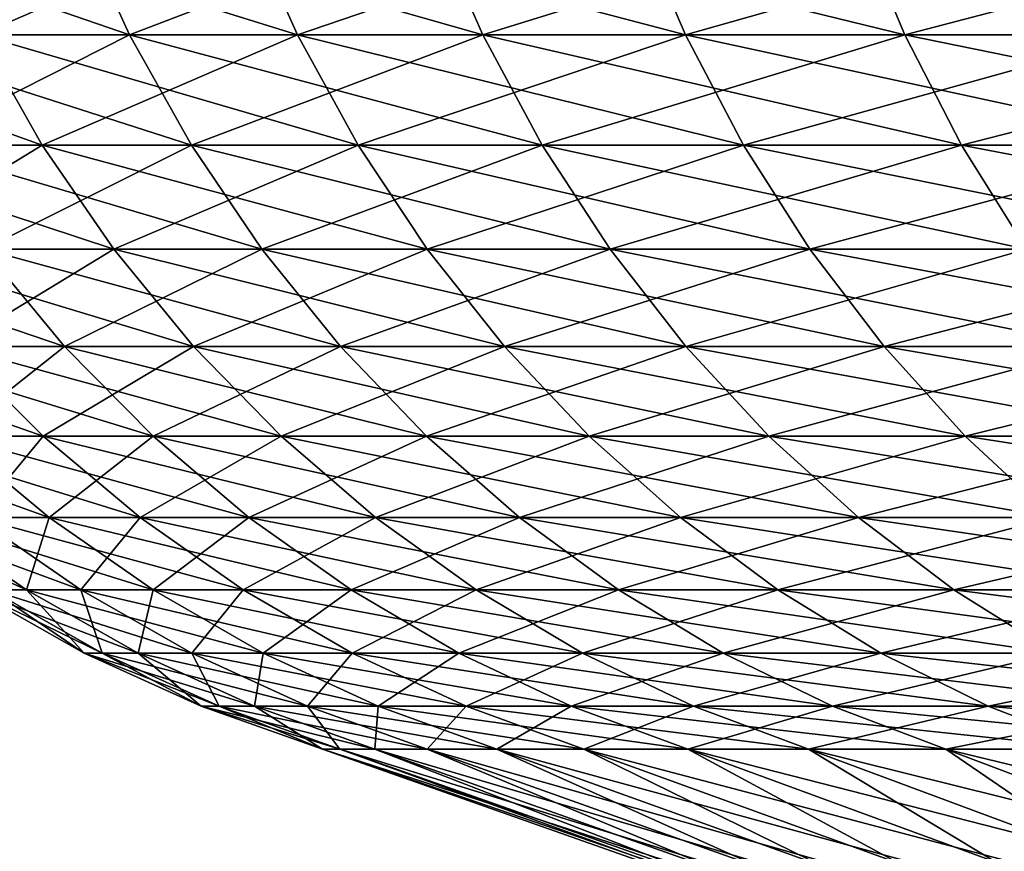
# Model space of a CAD drawing. Extents: x -60 to 46, y -90 to 0.
# Drawn here: x -13 to -12, y -44 to -43 of the extents above; entities that cross this region are included whole.
import ezdxf

# ---------------------------------------------------------------- set-up
doc = ezdxf.new("R2010")
doc.units = 0
doc.header["$MEASUREMENT"] = 0
doc.layers.add('L1', color=7, linetype='Continuous')
doc.layers.add('L2', color=7, linetype='Continuous')

msp = doc.modelspace()

# ---------------------------------------------------------------- linework, layer by layer
at = {"layer": 'L1', "color": 7}
for points in [[(-13.37265, -42.79986, 3.841466), (-13.29993, -42.95468, 3.820578), (-12.92226, -42.95468, 4.949761)], [(-13.37265, -42.79986, 3.841466), (-12.92226, -42.95468, 4.949761), (-12.99291, -42.79986, 4.976822)], [(-12.76677, -42.79986, -5.531198), (-13.12325, -42.95468, -4.389233), (-13.195, -42.79986, -4.41323)], [(-12.76677, -42.79986, -5.531198), (-12.69735, -42.95468, -5.501123), (-13.12325, -42.95468, -4.389233)], [(-12.99291, -42.79986, 4.976822), (-12.92226, -42.95468, 4.949761), (-12.44892, -42.95468, 6.042298)], [(-12.99291, -42.79986, 4.976822), (-12.44892, -42.95468, 6.042298), (-12.51698, -42.79986, 6.075332)], [(-12.24402, -42.79986, -6.608216), (-12.69735, -42.95468, -5.501123), (-12.76677, -42.79986, -5.531198)], [(-12.24402, -42.79986, -6.608216), (-12.17744, -42.95468, -6.572284), (-12.69735, -42.95468, -5.501123)], [(-12.51698, -42.79986, 6.075332), (-12.44892, -42.95468, 6.042298), (-11.88341, -42.95468, 7.0901)], [(-12.51698, -42.79986, 6.075332), (-11.88341, -42.95468, 7.0901), (-11.94838, -42.79986, 7.128862)], [(-11.63062, -42.79986, -7.636308), (-12.17744, -42.95468, -6.572284), (-12.24402, -42.79986, -6.608216)], [(-11.63062, -42.79986, -7.636308), (-11.56738, -42.95468, -7.594786), (-12.17744, -42.95468, -6.572284)], [(-11.94838, -42.79986, 7.128862), (-11.88341, -42.95468, 7.0901), (-11.22993, -42.95468, 8.085408)], [(-11.94838, -42.79986, 7.128862), (-11.22993, -42.95468, 8.085408), (-11.29132, -42.79986, 8.129613)], [(-13.12325, -42.95468, -4.389233), (-13.03913, -43.10241, -4.361099), (-13.36576, -43.10241, -3.224049)], [(-13.29993, -42.95468, 3.820578), (-13.21468, -43.10241, 3.796089), (-12.83943, -43.10241, 4.918034)], [(-13.29993, -42.95468, 3.820578), (-12.83943, -43.10241, 4.918034), (-12.92226, -42.95468, 4.949761)], [(-12.69735, -42.95468, -5.501123), (-13.03913, -43.10241, -4.361099), (-13.12325, -42.95468, -4.389233)], [(-12.69735, -42.95468, -5.501123), (-12.61596, -43.10241, -5.465861), (-13.03913, -43.10241, -4.361099)], [(-12.92226, -42.95468, 4.949761), (-12.83943, -43.10241, 4.918034), (-12.36913, -43.10241, 6.003567)], [(-12.92226, -42.95468, 4.949761), (-12.36913, -43.10241, 6.003567), (-12.44892, -42.95468, 6.042298)], [(-12.17744, -42.95468, -6.572284), (-12.61596, -43.10241, -5.465861), (-12.69735, -42.95468, -5.501123)], [(-12.17744, -42.95468, -6.572284), (-12.09939, -43.10241, -6.530156), (-12.61596, -43.10241, -5.465861)], [(-12.44892, -42.95468, 6.042298), (-12.36913, -43.10241, 6.003567), (-11.80724, -43.10241, 7.044653)], [(-12.44892, -42.95468, 6.042298), (-11.80724, -43.10241, 7.044653), (-11.88341, -42.95468, 7.0901)], [(-11.56738, -42.95468, -7.594786), (-12.09939, -43.10241, -6.530156), (-12.17744, -42.95468, -6.572284)], [(-11.56738, -42.95468, -7.594786), (-11.49323, -43.10241, -7.546104), (-12.09939, -43.10241, -6.530156)], [(-11.88341, -42.95468, 7.0901), (-11.80724, -43.10241, 7.044653), (-11.15794, -43.10241, 8.033582)], [(-11.88341, -42.95468, 7.0901), (-11.15794, -43.10241, 8.033582), (-11.22993, -42.95468, 8.085408)], [(-13.03913, -43.10241, -4.361099), (-13.2675, -43.24196, -3.200345), (-13.36576, -43.10241, -3.224049)], [(-13.03913, -43.10241, -4.361099), (-12.94327, -43.24196, -4.329036), (-13.2675, -43.24196, -3.200345)], [(-13.21468, -43.10241, 3.796089), (-13.11753, -43.24196, 3.768179), (-12.74504, -43.24196, 4.881876)], [(-13.21468, -43.10241, 3.796089), (-12.74504, -43.24196, 4.881876), (-12.83943, -43.10241, 4.918034)], [(-12.61596, -43.10241, -5.465861), (-12.94327, -43.24196, -4.329036), (-13.03913, -43.10241, -4.361099)], [(-12.61596, -43.10241, -5.465861), (-12.52321, -43.24196, -5.425675), (-12.94327, -43.24196, -4.329036)], [(-12.83943, -43.10241, 4.918034), (-12.74504, -43.24196, 4.881876), (-12.27819, -43.24196, 5.959428)], [(-12.83943, -43.10241, 4.918034), (-12.27819, -43.24196, 5.959428), (-12.36913, -43.10241, 6.003567)], [(-12.09939, -43.10241, -6.530156), (-12.52321, -43.24196, -5.425675), (-12.61596, -43.10241, -5.465861)], [(-12.09939, -43.10241, -6.530156), (-12.01043, -43.24196, -6.482145), (-12.52321, -43.24196, -5.425675)], [(-12.36913, -43.10241, 6.003567), (-12.27819, -43.24196, 5.959428), (-11.72043, -43.24196, 6.992859)], [(-12.36913, -43.10241, 6.003567), (-11.72043, -43.24196, 6.992859), (-11.80724, -43.10241, 7.044653)], [(-11.49323, -43.10241, -7.546104), (-12.01043, -43.24196, -6.482145), (-12.09939, -43.10241, -6.530156)], [(-11.49323, -43.10241, -7.546104), (-11.40873, -43.24196, -7.490624), (-12.01043, -43.24196, -6.482145)], [(-11.80724, -43.10241, 7.044653), (-11.72043, -43.24196, 6.992859), (-11.07591, -43.24196, 7.974518)], [(-11.80724, -43.10241, 7.044653), (-11.07591, -43.24196, 7.974518), (-11.15794, -43.10241, 8.033582)], [(-13.3929, -43.24196, 2.626585), (-13.28228, -43.37229, 2.604891), (-13.00918, -43.37229, 3.737057)], [(-13.3929, -43.24196, 2.626585), (-13.00918, -43.37229, 3.737057), (-13.11753, -43.24196, 3.768179)], [(-12.94327, -43.24196, -4.329036), (-13.15792, -43.37229, -3.173912), (-13.2675, -43.24196, -3.200345)], [(-12.94327, -43.24196, -4.329036), (-12.83636, -43.37229, -4.293281), (-13.15792, -43.37229, -3.173912)], [(-13.11753, -43.24196, 3.768179), (-13.00918, -43.37229, 3.737057), (-12.63977, -43.37229, 4.841554)], [(-13.11753, -43.24196, 3.768179), (-12.63977, -43.37229, 4.841554), (-12.74504, -43.24196, 4.881876)], [(-12.52321, -43.24196, -5.425675), (-12.83636, -43.37229, -4.293281), (-12.94327, -43.24196, -4.329036)], [(-12.52321, -43.24196, -5.425675), (-12.41977, -43.37229, -5.380863), (-12.83636, -43.37229, -4.293281)], [(-12.74504, -43.24196, 4.881876), (-12.63977, -43.37229, 4.841554), (-12.17678, -43.37229, 5.910208)], [(-12.74504, -43.24196, 4.881876), (-12.17678, -43.37229, 5.910208), (-12.27819, -43.24196, 5.959428)], [(-12.01043, -43.24196, -6.482145), (-12.41977, -43.37229, -5.380863), (-12.52321, -43.24196, -5.425675)], [(-12.01043, -43.24196, -6.482145), (-11.91123, -43.37229, -6.428607), (-12.41977, -43.37229, -5.380863)], [(-12.27819, -43.24196, 5.959428), (-12.17678, -43.37229, 5.910208), (-11.62363, -43.37229, 6.935103)], [(-12.27819, -43.24196, 5.959428), (-11.62363, -43.37229, 6.935103), (-11.72043, -43.24196, 6.992859)], [(-11.40873, -43.24196, -7.490624), (-11.91123, -43.37229, -6.428607), (-12.01043, -43.24196, -6.482145)], [(-11.40873, -43.24196, -7.490624), (-11.31451, -43.37229, -7.428756), (-11.91123, -43.37229, -6.428607)], [(-13.28228, -43.37229, 2.604891), (-13.16107, -43.49243, 2.581119), (-12.89046, -43.49243, 3.702952)], [(-13.28228, -43.37229, 2.604891), (-12.89046, -43.49243, 3.702952), (-13.00918, -43.37229, 3.737057)], [(-13.15792, -43.37229, -3.173912), (-13.03784, -43.49243, -3.144947), (-13.25993, -43.49243, -2.01251)], [(-12.83636, -43.37229, -4.293281), (-13.03784, -43.49243, -3.144947), (-13.15792, -43.37229, -3.173912)], [(-12.83636, -43.37229, -4.293281), (-12.71922, -43.49243, -4.2541), (-13.03784, -43.49243, -3.144947)], [(-13.00918, -43.37229, 3.737057), (-12.89046, -43.49243, 3.702952), (-12.52442, -43.49243, 4.797371)], [(-13.00918, -43.37229, 3.737057), (-12.52442, -43.49243, 4.797371), (-12.63977, -43.37229, 4.841554)], [(-12.41977, -43.37229, -5.380863), (-12.71922, -43.49243, -4.2541), (-12.83636, -43.37229, -4.293281)], [(-12.41977, -43.37229, -5.380863), (-12.30643, -43.49243, -5.331757), (-12.71922, -43.49243, -4.2541)], [(-12.63977, -43.37229, 4.841554), (-12.52442, -43.49243, 4.797371), (-12.06565, -43.49243, 5.856271)], [(-12.63977, -43.37229, 4.841554), (-12.06565, -43.49243, 5.856271), (-12.17678, -43.37229, 5.910208)], [(-11.91123, -43.37229, -6.428607), (-12.30643, -43.49243, -5.331757), (-12.41977, -43.37229, -5.380863)], [(-11.91123, -43.37229, -6.428607), (-11.80253, -43.49243, -6.36994), (-12.30643, -43.49243, -5.331757)], [(-12.17678, -43.37229, 5.910208), (-12.06565, -43.49243, 5.856271), (-11.51755, -43.49243, 6.871813)], [(-12.17678, -43.37229, 5.910208), (-11.51755, -43.49243, 6.871813), (-11.62363, -43.37229, 6.935103)], [(-11.31451, -43.37229, -7.428756), (-11.80253, -43.49243, -6.36994), (-11.91123, -43.37229, -6.428607)], [(-11.31451, -43.37229, -7.428756), (-11.21125, -43.49243, -7.360962), (-11.80253, -43.49243, -6.36994)], [(-13.33423, -43.49243, 1.440175), (-13.2016, -43.6015, 1.42585), (-13.03016, -43.6015, 2.555444)], [(-13.33423, -43.49243, 1.440175), (-13.03016, -43.6015, 2.555444), (-13.16107, -43.49243, 2.581119)], [(-13.03784, -43.49243, -3.144947), (-13.12803, -43.6015, -1.992492), (-13.25993, -43.49243, -2.01251)], [(-13.16107, -43.49243, 2.581119), (-13.03016, -43.6015, 2.555444), (-12.76224, -43.6015, 3.666119)], [(-13.16107, -43.49243, 2.581119), (-12.76224, -43.6015, 3.666119), (-12.89046, -43.49243, 3.702952)], [(-13.03784, -43.49243, -3.144947), (-12.90815, -43.6015, -3.113665), (-13.12803, -43.6015, -1.992492)], [(-12.71922, -43.49243, -4.2541), (-12.90815, -43.6015, -3.113665), (-13.03784, -43.49243, -3.144947)], [(-12.71922, -43.49243, -4.2541), (-12.5927, -43.6015, -4.211785), (-12.90815, -43.6015, -3.113665)], [(-12.89046, -43.49243, 3.702952), (-12.76224, -43.6015, 3.666119), (-12.39984, -43.6015, 4.749652)], [(-12.89046, -43.49243, 3.702952), (-12.39984, -43.6015, 4.749652), (-12.52442, -43.49243, 4.797371)], [(-12.30643, -43.49243, -5.331757), (-12.5927, -43.6015, -4.211785), (-12.71922, -43.49243, -4.2541)], [(-12.30643, -43.49243, -5.331757), (-12.18402, -43.6015, -5.278723), (-12.5927, -43.6015, -4.211785)], [(-12.52442, -43.49243, 4.797371), (-12.39984, -43.6015, 4.749652), (-11.94564, -43.6015, 5.798019)], [(-12.52442, -43.49243, 4.797371), (-11.94564, -43.6015, 5.798019), (-12.06565, -43.49243, 5.856271)], [(-11.80253, -43.49243, -6.36994), (-12.18402, -43.6015, -5.278723), (-12.30643, -43.49243, -5.331757)], [(-11.80253, -43.49243, -6.36994), (-11.68513, -43.6015, -6.306578), (-12.18402, -43.6015, -5.278723)], [(-12.06565, -43.49243, 5.856271), (-11.94564, -43.6015, 5.798019), (-11.40299, -43.6015, 6.80346)], [(-12.06565, -43.49243, 5.856271), (-11.40299, -43.6015, 6.80346), (-11.51755, -43.49243, 6.871813)], [(-11.21125, -43.49243, -7.360962), (-11.68513, -43.6015, -6.306578), (-11.80253, -43.49243, -6.36994)], [(-13.2753, -43.6015, 0.285699), (-13.13304, -43.69867, 0.282637), (-13.06012, -43.69867, 1.41057)], [(-13.2753, -43.6015, 0.285699), (-13.06012, -43.69867, 1.41057), (-13.2016, -43.6015, 1.42585)], [(-13.2016, -43.6015, 1.42585), (-13.06012, -43.69867, 1.41057), (-12.89052, -43.69867, 2.528059)], [(-13.2016, -43.6015, 1.42585), (-12.89052, -43.69867, 2.528059), (-13.03016, -43.6015, 2.555444)], [(-12.90815, -43.6015, -3.113665), (-12.98734, -43.69867, -1.971139), (-13.12803, -43.6015, -1.992492)], [(-13.12803, -43.6015, -1.992492), (-12.98734, -43.69867, -1.971139), (-13.10872, -43.69867, -0.847388)], [(-13.03016, -43.6015, 2.555444), (-12.89052, -43.69867, 2.528059), (-12.62547, -43.69867, 3.626831)], [(-13.03016, -43.6015, 2.555444), (-12.62547, -43.69867, 3.626831), (-12.76224, -43.6015, 3.666119)], [(-12.90815, -43.6015, -3.113665), (-12.76982, -43.69867, -3.080297), (-12.98734, -43.69867, -1.971139)], [(-12.5927, -43.6015, -4.211785), (-12.76982, -43.69867, -3.080297), (-12.90815, -43.6015, -3.113665)], [(-12.5927, -43.6015, -4.211785), (-12.45775, -43.69867, -4.166649), (-12.76982, -43.69867, -3.080297)], [(-12.76224, -43.6015, 3.666119), (-12.62547, -43.69867, 3.626831), (-12.26696, -43.69867, 4.698751)], [(-12.76224, -43.6015, 3.666119), (-12.26696, -43.69867, 4.698751), (-12.39984, -43.6015, 4.749652)], [(-12.18402, -43.6015, -5.278723), (-12.45775, -43.69867, -4.166649), (-12.5927, -43.6015, -4.211785)], [(-12.18402, -43.6015, -5.278723), (-12.05345, -43.69867, -5.222152), (-12.45775, -43.69867, -4.166649)], [(-12.39984, -43.6015, 4.749652), (-12.26696, -43.69867, 4.698751), (-11.81762, -43.69867, 5.735884)], [(-12.39984, -43.6015, 4.749652), (-11.81762, -43.69867, 5.735884), (-11.94564, -43.6015, 5.798019)], [(-11.68513, -43.6015, -6.306578), (-12.05345, -43.69867, -5.222152), (-12.18402, -43.6015, -5.278723)], [(-11.68513, -43.6015, -6.306578), (-11.55991, -43.69867, -6.238993), (-12.05345, -43.69867, -5.222152)], [(-11.94564, -43.6015, 5.798019), (-11.81762, -43.69867, 5.735884), (-11.28079, -43.69867, 6.73055)], [(-11.94564, -43.6015, 5.798019), (-11.28079, -43.69867, 6.73055), (-11.40299, -43.6015, 6.80346)], [(-13.10872, -43.69867, -0.847388), (-12.98293, -43.78324, 0.279407), (-13.13304, -43.69867, 0.282637)], [(-13.13304, -43.69867, 0.282637), (-12.98293, -43.78324, 0.279407), (-12.91085, -43.78324, 1.394448)], [(-13.13304, -43.69867, 0.282637), (-12.91085, -43.78324, 1.394448), (-13.06012, -43.69867, 1.41057)], [(-12.98734, -43.69867, -1.971139), (-12.95889, -43.78324, -0.837703), (-13.10872, -43.69867, -0.847388)], [(-13.10872, -43.69867, -0.847388), (-12.95889, -43.78324, -0.837703), (-12.98293, -43.78324, 0.279407)], [(-13.06012, -43.69867, 1.41057), (-12.91085, -43.78324, 1.394448), (-12.74319, -43.78324, 2.499165)], [(-13.06012, -43.69867, 1.41057), (-12.74319, -43.78324, 2.499165), (-12.89052, -43.69867, 2.528059)], [(-12.76982, -43.69867, -3.080297), (-12.83891, -43.78324, -1.94861), (-12.98734, -43.69867, -1.971139)], [(-12.98734, -43.69867, -1.971139), (-12.83891, -43.78324, -1.94861), (-12.95889, -43.78324, -0.837703)], [(-12.89052, -43.69867, 2.528059), (-12.74319, -43.78324, 2.499165), (-12.48117, -43.78324, 3.585379)], [(-12.89052, -43.69867, 2.528059), (-12.48117, -43.78324, 3.585379), (-12.62547, -43.69867, 3.626831)], [(-12.76982, -43.69867, -3.080297), (-12.62387, -43.78324, -3.045091), (-12.83891, -43.78324, -1.94861)], [(-12.45775, -43.69867, -4.166649), (-12.62387, -43.78324, -3.045091), (-12.76982, -43.69867, -3.080297)], [(-12.62547, -43.69867, 3.626831), (-12.48117, -43.78324, 3.585379), (-12.12675, -43.78324, 4.645048)], [(-12.62547, -43.69867, 3.626831), (-12.12675, -43.78324, 4.645048), (-12.26696, -43.69867, 4.698751)], [(-12.45775, -43.69867, -4.166649), (-12.31537, -43.78324, -4.119027), (-12.62387, -43.78324, -3.045091)], [(-12.05345, -43.69867, -5.222152), (-12.31537, -43.78324, -4.119027), (-12.45775, -43.69867, -4.166649)], [(-12.05345, -43.69867, -5.222152), (-11.91569, -43.78324, -5.162467), (-12.31537, -43.78324, -4.119027)], [(-12.26696, -43.69867, 4.698751), (-12.12675, -43.78324, 4.645048), (-11.68255, -43.78324, 5.670327)], [(-12.26696, -43.69867, 4.698751), (-11.68255, -43.78324, 5.670327), (-11.81762, -43.69867, 5.735884)], [(-11.55991, -43.69867, -6.238993), (-11.91569, -43.78324, -5.162467), (-12.05345, -43.69867, -5.222152)], [(-11.55991, -43.69867, -6.238993), (-11.42779, -43.78324, -6.167686), (-11.91569, -43.78324, -5.162467)], [(-11.81762, -43.69867, 5.735884), (-11.68255, -43.78324, 5.670327), (-11.15186, -43.78324, 6.653625)], [(-11.81762, -43.69867, 5.735884), (-11.15186, -43.78324, 6.653625), (-11.28079, -43.69867, 6.73055)], [(-12.95889, -43.78324, -0.837703), (-12.82611, -43.85457, 0.276032), (-12.98293, -43.78324, 0.279407)], [(-12.98293, -43.78324, 0.279407), (-12.82611, -43.85457, 0.276032), (-12.7549, -43.85457, 1.377604)], [(-12.98293, -43.78324, 0.279407), (-12.7549, -43.85457, 1.377604), (-12.91085, -43.78324, 1.394448)], [(-12.83891, -43.78324, -1.94861), (-12.80236, -43.85457, -0.827584), (-12.95889, -43.78324, -0.837703)], [(-12.95889, -43.78324, -0.837703), (-12.80236, -43.85457, -0.827584), (-12.82611, -43.85457, 0.276032)], [(-12.91085, -43.78324, 1.394448), (-12.7549, -43.85457, 1.377604), (-12.58926, -43.85457, 2.468977)], [(-12.91085, -43.78324, 1.394448), (-12.58926, -43.85457, 2.468977), (-12.74319, -43.78324, 2.499165)], [(-12.62387, -43.78324, -3.045091), (-12.68383, -43.85457, -1.925073), (-12.83891, -43.78324, -1.94861)], [(-12.83891, -43.78324, -1.94861), (-12.68383, -43.85457, -1.925073), (-12.80236, -43.85457, -0.827584)], [(-12.74319, -43.78324, 2.499165), (-12.58926, -43.85457, 2.468977), (-12.33041, -43.85457, 3.542071)], [(-12.74319, -43.78324, 2.499165), (-12.33041, -43.85457, 3.542071), (-12.48117, -43.78324, 3.585379)], [(-12.62387, -43.78324, -3.045091), (-12.47138, -43.85457, -3.008309), (-12.68383, -43.85457, -1.925073)], [(-12.31537, -43.78324, -4.119027), (-12.47138, -43.85457, -3.008309), (-12.62387, -43.78324, -3.045091)], [(-12.48117, -43.78324, 3.585379), (-12.33041, -43.85457, 3.542071), (-11.98027, -43.85457, 4.58894)], [(-12.48117, -43.78324, 3.585379), (-11.98027, -43.85457, 4.58894), (-12.12675, -43.78324, 4.645048)], [(-12.31537, -43.78324, -4.119027), (-12.16661, -43.85457, -4.069273), (-12.47138, -43.85457, -3.008309)], [(-11.91569, -43.78324, -5.162467), (-12.16661, -43.85457, -4.069273), (-12.31537, -43.78324, -4.119027)], [(-11.91569, -43.78324, -5.162467), (-11.77176, -43.85457, -5.10011), (-12.16661, -43.85457, -4.069273)], [(-12.12675, -43.78324, 4.645048), (-11.98027, -43.85457, 4.58894), (-11.54144, -43.85457, 5.601835)], [(-12.12675, -43.78324, 4.645048), (-11.54144, -43.85457, 5.601835), (-11.68255, -43.78324, 5.670327)], [(-11.42779, -43.78324, -6.167686), (-11.77176, -43.85457, -5.10011), (-11.91569, -43.78324, -5.162467)], [(-11.42779, -43.78324, -6.167686), (-11.28975, -43.85457, -6.093186), (-11.77176, -43.85457, -5.10011)], [(-12.80236, -43.85457, -0.827584), (-12.66373, -43.91214, 0.272537), (-12.82611, -43.85457, 0.276032)], [(-12.82611, -43.85457, 0.276032), (-12.66373, -43.91214, 0.272537), (-12.59343, -43.91214, 1.360164)], [(-12.82611, -43.85457, 0.276032), (-12.59343, -43.91214, 1.360164), (-12.7549, -43.85457, 1.377604)], [(-12.68383, -43.85457, -1.925073), (-12.64028, -43.91214, -0.817107), (-12.80236, -43.85457, -0.827584)], [(-12.80236, -43.85457, -0.827584), (-12.64028, -43.91214, -0.817107), (-12.66373, -43.91214, 0.272537)], [(-12.7549, -43.85457, 1.377604), (-12.59343, -43.91214, 1.360164), (-12.42988, -43.91214, 2.43772)], [(-12.7549, -43.85457, 1.377604), (-12.42988, -43.91214, 2.43772), (-12.58926, -43.85457, 2.468977)], [(-12.47138, -43.85457, -3.008309), (-12.52325, -43.91214, -1.900702), (-12.68383, -43.85457, -1.925073)], [(-12.68383, -43.85457, -1.925073), (-12.52325, -43.91214, -1.900702), (-12.64028, -43.91214, -0.817107)], [(-12.58926, -43.85457, 2.468977), (-12.42988, -43.91214, 2.43772), (-12.17431, -43.91214, 3.497228)], [(-12.58926, -43.85457, 2.468977), (-12.17431, -43.91214, 3.497228), (-12.33041, -43.85457, 3.542071)], [(-12.47138, -43.85457, -3.008309), (-12.3135, -43.91214, -2.970224), (-12.52325, -43.91214, -1.900702)], [(-12.16661, -43.85457, -4.069273), (-12.3135, -43.91214, -2.970224), (-12.47138, -43.85457, -3.008309)], [(-12.33041, -43.85457, 3.542071), (-12.17431, -43.91214, 3.497228), (-11.82861, -43.91214, 4.530844)], [(-12.33041, -43.85457, 3.542071), (-11.82861, -43.91214, 4.530844), (-11.98027, -43.85457, 4.58894)], [(-12.16661, -43.85457, -4.069273), (-12.01258, -43.91214, -4.017756), (-12.3135, -43.91214, -2.970224)], [(-11.77176, -43.85457, -5.10011), (-12.01258, -43.91214, -4.017756), (-12.16661, -43.85457, -4.069273)], [(-11.77176, -43.85457, -5.10011), (-11.62273, -43.91214, -5.035542), (-12.01258, -43.91214, -4.017756)], [(-11.98027, -43.85457, 4.58894), (-11.82861, -43.91214, 4.530844), (-11.39532, -43.91214, 5.530916)], [(-11.98027, -43.85457, 4.58894), (-11.39532, -43.91214, 5.530916), (-11.54144, -43.85457, 5.601835)], [(-11.28975, -43.85457, -6.093186), (-11.62273, -43.91214, -5.035542), (-11.77176, -43.85457, -5.10011)], [(-12.64028, -43.91214, -0.817107), (-11.86492, -44.18586, -0.766985), (-12.66373, -43.91214, 0.272537)], [(-12.66373, -43.91214, 0.272537), (-11.86492, -44.18586, -0.766985), (-11.88694, -44.18586, 0.25582)], [(-12.66373, -43.91214, 0.272537), (-11.88694, -44.18586, 0.25582), (-12.59343, -43.91214, 1.360164)], [(-12.52325, -43.91214, -1.900702), (-11.75507, -44.18586, -1.784112), (-12.64028, -43.91214, -0.817107)], [(-12.64028, -43.91214, -0.817107), (-11.75507, -44.18586, -1.784112), (-11.86492, -44.18586, -0.766985)], [(-12.59343, -43.91214, 1.360164), (-11.88694, -44.18586, 0.25582), (-11.82094, -44.18586, 1.276731)], [(-12.59343, -43.91214, 1.360164), (-11.82094, -44.18586, 1.276731), (-12.42988, -43.91214, 2.43772)], [(-12.3135, -43.91214, -2.970224), (-11.55818, -44.18586, -2.78803), (-12.52325, -43.91214, -1.900702)], [(-12.52325, -43.91214, -1.900702), (-11.55818, -44.18586, -2.78803), (-11.75507, -44.18586, -1.784112)], [(-12.42988, -43.91214, 2.43772), (-11.82094, -44.18586, 1.276731), (-11.66743, -44.18586, 2.288189)], [(-12.42988, -43.91214, 2.43772), (-11.66743, -44.18586, 2.288189), (-12.17431, -43.91214, 3.497228)], [(-12.01258, -43.91214, -4.017756), (-11.27572, -44.18586, -3.771306), (-12.3135, -43.91214, -2.970224)], [(-12.3135, -43.91214, -2.970224), (-11.27572, -44.18586, -3.771306), (-11.55818, -44.18586, -2.78803)], [(-12.17431, -43.91214, 3.497228), (-11.66743, -44.18586, 2.288189), (-11.42753, -44.18586, 3.282707)], [(-12.17431, -43.91214, 3.497228), (-11.42753, -44.18586, 3.282707), (-11.82861, -43.91214, 4.530844)], [(-11.62273, -43.91214, -5.035542), (-10.90978, -44.18586, -4.72666), (-12.01258, -43.91214, -4.017756)], [(-12.01258, -43.91214, -4.017756), (-10.90978, -44.18586, -4.72666), (-11.27572, -44.18586, -3.771306)], [(-11.82861, -43.91214, 4.530844), (-11.42753, -44.18586, 3.282707), (-11.10303, -44.18586, 4.252921)], [(-11.82861, -43.91214, 4.530844), (-11.10303, -44.18586, 4.252921), (-11.39532, -43.91214, 5.530916)]]:
    msp.add_3dface(points, dxfattribs=at)
at = {"layer": 'L2', "color": 7}
for points in [[(-12.99291, -42.79986, -864.7863), (-13.29993, -42.95468, -863.6301), (-13.37265, -42.79986, -863.651)], [(-12.99291, -42.79986, -864.7863), (-12.92226, -42.95468, -864.7593), (-13.29993, -42.95468, -863.6301)], [(-13.195, -42.79986, -855.3963), (-13.12325, -42.95468, -855.4203), (-12.69735, -42.95468, -854.3084)], [(-13.195, -42.79986, -855.3963), (-12.69735, -42.95468, -854.3084), (-12.76677, -42.79986, -854.2783)], [(-12.51698, -42.79986, -865.8848), (-12.92226, -42.95468, -864.7593), (-12.99291, -42.79986, -864.7863)], [(-12.51698, -42.79986, -865.8848), (-12.44892, -42.95468, -865.8518), (-12.92226, -42.95468, -864.7593)], [(-12.76677, -42.79986, -854.2783), (-12.69735, -42.95468, -854.3084), (-12.17744, -42.95468, -853.2372)], [(-12.76677, -42.79986, -854.2783), (-12.17744, -42.95468, -853.2372), (-12.24402, -42.79986, -853.2013)], [(-11.94838, -42.79986, -866.9384), (-12.44892, -42.95468, -865.8518), (-12.51698, -42.79986, -865.8848)], [(-11.94838, -42.79986, -866.9384), (-11.88341, -42.95468, -866.8996), (-12.44892, -42.95468, -865.8518)], [(-12.24402, -42.79986, -853.2013), (-12.17744, -42.95468, -853.2372), (-11.56738, -42.95468, -852.2148)], [(-12.24402, -42.79986, -853.2013), (-11.56738, -42.95468, -852.2148), (-11.63062, -42.79986, -852.1732)], [(-11.29132, -42.79986, -867.9391), (-11.88341, -42.95468, -866.8996), (-11.94838, -42.79986, -866.9384)], [(-11.29132, -42.79986, -867.9391), (-11.22993, -42.95468, -867.8949), (-11.88341, -42.95468, -866.8996)], [(-13.45199, -42.95468, -856.5646), (-13.36576, -43.10241, -856.5854), (-13.03913, -43.10241, -855.4484)], [(-13.45199, -42.95468, -856.5646), (-13.03913, -43.10241, -855.4484), (-13.12325, -42.95468, -855.4203)], [(-12.92226, -42.95468, -864.7593), (-13.21468, -43.10241, -863.6056), (-13.29993, -42.95468, -863.6301)], [(-12.92226, -42.95468, -864.7593), (-12.83943, -43.10241, -864.7276), (-13.21468, -43.10241, -863.6056)], [(-13.12325, -42.95468, -855.4203), (-13.03913, -43.10241, -855.4484), (-12.61596, -43.10241, -854.3437)], [(-13.12325, -42.95468, -855.4203), (-12.61596, -43.10241, -854.3437), (-12.69735, -42.95468, -854.3084)], [(-12.44892, -42.95468, -865.8518), (-12.83943, -43.10241, -864.7276), (-12.92226, -42.95468, -864.7593)], [(-12.44892, -42.95468, -865.8518), (-12.36913, -43.10241, -865.8131), (-12.83943, -43.10241, -864.7276)], [(-12.69735, -42.95468, -854.3084), (-12.61596, -43.10241, -854.3437), (-12.09939, -43.10241, -853.2794)], [(-12.69735, -42.95468, -854.3084), (-12.09939, -43.10241, -853.2794), (-12.17744, -42.95468, -853.2372)], [(-11.88341, -42.95468, -866.8996), (-12.36913, -43.10241, -865.8131), (-12.44892, -42.95468, -865.8518)], [(-11.88341, -42.95468, -866.8996), (-11.80724, -43.10241, -866.8542), (-12.36913, -43.10241, -865.8131)], [(-12.17744, -42.95468, -853.2372), (-12.09939, -43.10241, -853.2794), (-11.49323, -43.10241, -852.2634)], [(-12.17744, -42.95468, -853.2372), (-11.49323, -43.10241, -852.2634), (-11.56738, -42.95468, -852.2148)], [(-11.22993, -42.95468, -867.8949), (-11.80724, -43.10241, -866.8542), (-11.88341, -42.95468, -866.8996)], [(-11.22993, -42.95468, -867.8949), (-11.15794, -43.10241, -867.8431), (-11.80724, -43.10241, -866.8542)], [(-13.36576, -43.10241, -856.5854), (-13.2675, -43.24196, -856.6092), (-12.94327, -43.24196, -855.4805)], [(-13.36576, -43.10241, -856.5854), (-12.94327, -43.24196, -855.4805), (-13.03913, -43.10241, -855.4484)], [(-12.83943, -43.10241, -864.7276), (-13.11753, -43.24196, -863.5777), (-13.21468, -43.10241, -863.6056)], [(-12.83943, -43.10241, -864.7276), (-12.74504, -43.24196, -864.6914), (-13.11753, -43.24196, -863.5777)], [(-13.03913, -43.10241, -855.4484), (-12.94327, -43.24196, -855.4805), (-12.52321, -43.24196, -854.3838)], [(-13.03913, -43.10241, -855.4484), (-12.52321, -43.24196, -854.3838), (-12.61596, -43.10241, -854.3437)], [(-12.36913, -43.10241, -865.8131), (-12.74504, -43.24196, -864.6914), (-12.83943, -43.10241, -864.7276)], [(-12.36913, -43.10241, -865.8131), (-12.27819, -43.24196, -865.769), (-12.74504, -43.24196, -864.6914)], [(-12.61596, -43.10241, -854.3437), (-12.52321, -43.24196, -854.3838), (-12.01043, -43.24196, -853.3274)], [(-12.61596, -43.10241, -854.3437), (-12.01043, -43.24196, -853.3274), (-12.09939, -43.10241, -853.2794)], [(-11.80724, -43.10241, -866.8542), (-12.27819, -43.24196, -865.769), (-12.36913, -43.10241, -865.8131)], [(-11.80724, -43.10241, -866.8542), (-11.72043, -43.24196, -866.8024), (-12.27819, -43.24196, -865.769)], [(-12.09939, -43.10241, -853.2794), (-12.01043, -43.24196, -853.3274), (-11.40873, -43.24196, -852.3189)], [(-12.09939, -43.10241, -853.2794), (-11.40873, -43.24196, -852.3189), (-11.49323, -43.10241, -852.2634)], [(-11.15794, -43.10241, -867.8431), (-11.72043, -43.24196, -866.8024), (-11.80724, -43.10241, -866.8542)], [(-13.11753, -43.24196, -863.5777), (-13.00918, -43.37229, -863.5466), (-13.28228, -43.37229, -862.4144)], [(-13.2675, -43.24196, -856.6092), (-13.15792, -43.37229, -856.6356), (-12.83636, -43.37229, -855.5163)], [(-13.2675, -43.24196, -856.6092), (-12.83636, -43.37229, -855.5163), (-12.94327, -43.24196, -855.4805)], [(-12.74504, -43.24196, -864.6914), (-13.00918, -43.37229, -863.5466), (-13.11753, -43.24196, -863.5777)], [(-12.74504, -43.24196, -864.6914), (-12.63977, -43.37229, -864.6511), (-13.00918, -43.37229, -863.5466)], [(-12.94327, -43.24196, -855.4805), (-12.83636, -43.37229, -855.5163), (-12.41977, -43.37229, -854.4286)], [(-12.94327, -43.24196, -855.4805), (-12.41977, -43.37229, -854.4286), (-12.52321, -43.24196, -854.3838)], [(-12.27819, -43.24196, -865.769), (-12.63977, -43.37229, -864.6511), (-12.74504, -43.24196, -864.6914)], [(-12.27819, -43.24196, -865.769), (-12.17678, -43.37229, -865.7197), (-12.63977, -43.37229, -864.6511)], [(-12.52321, -43.24196, -854.3838), (-12.41977, -43.37229, -854.4286), (-11.91123, -43.37229, -853.3809)], [(-12.52321, -43.24196, -854.3838), (-11.91123, -43.37229, -853.3809), (-12.01043, -43.24196, -853.3274)], [(-11.72043, -43.24196, -866.8024), (-12.17678, -43.37229, -865.7197), (-12.27819, -43.24196, -865.769)], [(-11.72043, -43.24196, -866.8024), (-11.62363, -43.37229, -866.7446), (-12.17678, -43.37229, -865.7197)], [(-12.01043, -43.24196, -853.3274), (-11.91123, -43.37229, -853.3809), (-11.31451, -43.37229, -852.3808)], [(-12.01043, -43.24196, -853.3274), (-11.31451, -43.37229, -852.3808), (-11.40873, -43.24196, -852.3189)], [(-13.38205, -43.37229, -857.7785), (-13.25993, -43.49243, -857.797), (-13.03784, -43.49243, -856.6645)], [(-13.38205, -43.37229, -857.7785), (-13.03784, -43.49243, -856.6645), (-13.15792, -43.37229, -856.6356)], [(-13.00918, -43.37229, -863.5466), (-13.16107, -43.49243, -862.3906), (-13.28228, -43.37229, -862.4144)], [(-13.00918, -43.37229, -863.5466), (-12.89046, -43.49243, -863.5125), (-13.16107, -43.49243, -862.3906)], [(-13.15792, -43.37229, -856.6356), (-13.03784, -43.49243, -856.6645), (-12.71922, -43.49243, -855.5554)], [(-13.15792, -43.37229, -856.6356), (-12.71922, -43.49243, -855.5554), (-12.83636, -43.37229, -855.5163)], [(-12.63977, -43.37229, -864.6511), (-12.89046, -43.49243, -863.5125), (-13.00918, -43.37229, -863.5466)], [(-12.63977, -43.37229, -864.6511), (-12.52442, -43.49243, -864.6069), (-12.89046, -43.49243, -863.5125)], [(-12.83636, -43.37229, -855.5163), (-12.71922, -43.49243, -855.5554), (-12.30643, -43.49243, -854.4778)], [(-12.83636, -43.37229, -855.5163), (-12.30643, -43.49243, -854.4778), (-12.41977, -43.37229, -854.4286)], [(-12.17678, -43.37229, -865.7197), (-12.52442, -43.49243, -864.6069), (-12.63977, -43.37229, -864.6511)], [(-12.17678, -43.37229, -865.7197), (-12.06565, -43.49243, -865.6658), (-12.52442, -43.49243, -864.6069)], [(-12.41977, -43.37229, -854.4286), (-12.30643, -43.49243, -854.4778), (-11.80253, -43.49243, -853.4396)], [(-12.41977, -43.37229, -854.4286), (-11.80253, -43.49243, -853.4396), (-11.91123, -43.37229, -853.3809)], [(-11.62363, -43.37229, -866.7446), (-12.06565, -43.49243, -865.6658), (-12.17678, -43.37229, -865.7197)], [(-11.62363, -43.37229, -866.7446), (-11.51755, -43.49243, -866.6813), (-12.06565, -43.49243, -865.6658)], [(-11.91123, -43.37229, -853.3809), (-11.80253, -43.49243, -853.4396), (-11.21125, -43.49243, -852.4485)], [(-11.91123, -43.37229, -853.3809), (-11.21125, -43.49243, -852.4485), (-11.31451, -43.37229, -852.3808)], [(-13.25993, -43.49243, -857.797), (-13.12803, -43.6015, -857.817), (-12.90815, -43.6015, -856.6958)], [(-13.25993, -43.49243, -857.797), (-12.90815, -43.6015, -856.6958), (-13.03784, -43.49243, -856.6645)], [(-13.16107, -43.49243, -862.3906), (-13.03016, -43.6015, -862.3649), (-13.2016, -43.6015, -861.2354)], [(-12.89046, -43.49243, -863.5125), (-13.03016, -43.6015, -862.3649), (-13.16107, -43.49243, -862.3906)], [(-13.03784, -43.49243, -856.6645), (-12.90815, -43.6015, -856.6958), (-12.5927, -43.6015, -855.5977)], [(-13.03784, -43.49243, -856.6645), (-12.5927, -43.6015, -855.5977), (-12.71922, -43.49243, -855.5554)], [(-12.89046, -43.49243, -863.5125), (-12.76224, -43.6015, -863.4756), (-13.03016, -43.6015, -862.3649)], [(-12.52442, -43.49243, -864.6069), (-12.76224, -43.6015, -863.4756), (-12.89046, -43.49243, -863.5125)], [(-12.52442, -43.49243, -864.6069), (-12.39984, -43.6015, -864.5592), (-12.76224, -43.6015, -863.4756)], [(-12.71922, -43.49243, -855.5554), (-12.5927, -43.6015, -855.5977), (-12.18402, -43.6015, -854.5308)], [(-12.71922, -43.49243, -855.5554), (-12.18402, -43.6015, -854.5308), (-12.30643, -43.49243, -854.4778)], [(-12.06565, -43.49243, -865.6658), (-12.39984, -43.6015, -864.5592), (-12.52442, -43.49243, -864.6069)], [(-12.06565, -43.49243, -865.6658), (-11.94564, -43.6015, -865.6076), (-12.39984, -43.6015, -864.5592)], [(-12.30643, -43.49243, -854.4778), (-12.18402, -43.6015, -854.5308), (-11.68513, -43.6015, -853.5029)], [(-12.30643, -43.49243, -854.4778), (-11.68513, -43.6015, -853.5029), (-11.80253, -43.49243, -853.4396)], [(-11.51755, -43.49243, -866.6813), (-11.94564, -43.6015, -865.6076), (-12.06565, -43.49243, -865.6658)], [(-11.51755, -43.49243, -866.6813), (-11.40299, -43.6015, -866.613), (-11.94564, -43.6015, -865.6076)], [(-11.80253, -43.49243, -853.4396), (-11.68513, -43.6015, -853.5029), (-11.09973, -43.6015, -852.5218)], [(-11.80253, -43.49243, -853.4396), (-11.09973, -43.6015, -852.5218), (-11.21125, -43.49243, -852.4485)], [(-13.25072, -43.6015, -858.9529), (-13.10872, -43.69867, -858.9621), (-12.98734, -43.69867, -857.8384)], [(-13.25072, -43.6015, -858.9529), (-12.98734, -43.69867, -857.8384), (-13.12803, -43.6015, -857.817)], [(-13.03016, -43.6015, -862.3649), (-13.06012, -43.69867, -861.2201), (-13.2016, -43.6015, -861.2354)], [(-13.2016, -43.6015, -861.2354), (-13.06012, -43.69867, -861.2201), (-13.13304, -43.69867, -860.0922)], [(-13.12803, -43.6015, -857.817), (-12.98734, -43.69867, -857.8384), (-12.76982, -43.69867, -856.7292)], [(-13.12803, -43.6015, -857.817), (-12.76982, -43.69867, -856.7292), (-12.90815, -43.6015, -856.6958)], [(-13.03016, -43.6015, -862.3649), (-12.89052, -43.69867, -862.3376), (-13.06012, -43.69867, -861.2201)], [(-12.76224, -43.6015, -863.4756), (-12.89052, -43.69867, -862.3376), (-13.03016, -43.6015, -862.3649)], [(-12.90815, -43.6015, -856.6958), (-12.76982, -43.69867, -856.7292), (-12.45775, -43.69867, -855.6429)], [(-12.90815, -43.6015, -856.6958), (-12.45775, -43.69867, -855.6429), (-12.5927, -43.6015, -855.5977)], [(-12.76224, -43.6015, -863.4756), (-12.62547, -43.69867, -863.4363), (-12.89052, -43.69867, -862.3376)], [(-12.39984, -43.6015, -864.5592), (-12.62547, -43.69867, -863.4363), (-12.76224, -43.6015, -863.4756)], [(-12.39984, -43.6015, -864.5592), (-12.26696, -43.69867, -864.5083), (-12.62547, -43.69867, -863.4363)], [(-12.5927, -43.6015, -855.5977), (-12.45775, -43.69867, -855.6429), (-12.05345, -43.69867, -854.5874)], [(-12.5927, -43.6015, -855.5977), (-12.05345, -43.69867, -854.5874), (-12.18402, -43.6015, -854.5308)], [(-11.94564, -43.6015, -865.6076), (-12.26696, -43.69867, -864.5083), (-12.39984, -43.6015, -864.5592)], [(-11.94564, -43.6015, -865.6076), (-11.81762, -43.69867, -865.5454), (-12.26696, -43.69867, -864.5083)], [(-12.18402, -43.6015, -854.5308), (-12.05345, -43.69867, -854.5874), (-11.55991, -43.69867, -853.5705)], [(-12.18402, -43.6015, -854.5308), (-11.55991, -43.69867, -853.5705), (-11.68513, -43.6015, -853.5029)], [(-11.40299, -43.6015, -866.613), (-11.81762, -43.69867, -865.5454), (-11.94564, -43.6015, -865.6076)], [(-11.40299, -43.6015, -866.613), (-11.28079, -43.69867, -866.5401), (-11.81762, -43.69867, -865.5454)], [(-13.06012, -43.69867, -861.2201), (-12.98293, -43.78324, -860.0889), (-13.13304, -43.69867, -860.0922)], [(-13.13304, -43.69867, -860.0922), (-12.98293, -43.78324, -860.0889), (-12.95889, -43.78324, -858.9718)], [(-13.13304, -43.69867, -860.0922), (-12.95889, -43.78324, -858.9718), (-13.10872, -43.69867, -858.9621)], [(-13.10872, -43.69867, -858.9621), (-12.95889, -43.78324, -858.9718), (-12.83891, -43.78324, -857.8609)], [(-13.10872, -43.69867, -858.9621), (-12.83891, -43.78324, -857.8609), (-12.98734, -43.69867, -857.8384)], [(-12.89052, -43.69867, -862.3376), (-12.91085, -43.78324, -861.204), (-13.06012, -43.69867, -861.2201)], [(-13.06012, -43.69867, -861.2201), (-12.91085, -43.78324, -861.204), (-12.98293, -43.78324, -860.0889)], [(-12.98734, -43.69867, -857.8384), (-12.83891, -43.78324, -857.8609), (-12.62387, -43.78324, -856.7644)], [(-12.98734, -43.69867, -857.8384), (-12.62387, -43.78324, -856.7644), (-12.76982, -43.69867, -856.7292)], [(-12.89052, -43.69867, -862.3376), (-12.74319, -43.78324, -862.3087), (-12.91085, -43.78324, -861.204)], [(-12.62547, -43.69867, -863.4363), (-12.74319, -43.78324, -862.3087), (-12.89052, -43.69867, -862.3376)], [(-12.76982, -43.69867, -856.7292), (-12.62387, -43.78324, -856.7644), (-12.31537, -43.78324, -855.6905)], [(-12.76982, -43.69867, -856.7292), (-12.31537, -43.78324, -855.6905), (-12.45775, -43.69867, -855.6429)], [(-12.62547, -43.69867, -863.4363), (-12.48117, -43.78324, -863.3949), (-12.74319, -43.78324, -862.3087)], [(-12.26696, -43.69867, -864.5083), (-12.48117, -43.78324, -863.3949), (-12.62547, -43.69867, -863.4363)], [(-12.26696, -43.69867, -864.5083), (-12.12675, -43.78324, -864.4546), (-12.48117, -43.78324, -863.3949)], [(-12.45775, -43.69867, -855.6429), (-12.31537, -43.78324, -855.6905), (-11.91569, -43.78324, -854.647)], [(-12.45775, -43.69867, -855.6429), (-11.91569, -43.78324, -854.647), (-12.05345, -43.69867, -854.5874)], [(-11.81762, -43.69867, -865.5454), (-12.12675, -43.78324, -864.4546), (-12.26696, -43.69867, -864.5083)], [(-11.81762, -43.69867, -865.5454), (-11.68255, -43.78324, -865.4798), (-12.12675, -43.78324, -864.4546)], [(-12.05345, -43.69867, -854.5874), (-11.91569, -43.78324, -854.647), (-11.42779, -43.78324, -853.6418)], [(-12.05345, -43.69867, -854.5874), (-11.42779, -43.78324, -853.6418), (-11.55991, -43.69867, -853.5705)], [(-11.28079, -43.69867, -866.5401), (-11.68255, -43.78324, -865.4798), (-11.81762, -43.69867, -865.5454)], [(-12.91085, -43.78324, -861.204), (-12.82611, -43.85457, -860.0855), (-12.98293, -43.78324, -860.0889)], [(-12.98293, -43.78324, -860.0889), (-12.82611, -43.85457, -860.0855), (-12.80236, -43.85457, -858.9819)], [(-12.98293, -43.78324, -860.0889), (-12.80236, -43.85457, -858.9819), (-12.95889, -43.78324, -858.9718)], [(-12.95889, -43.78324, -858.9718), (-12.80236, -43.85457, -858.9819), (-12.68383, -43.85457, -857.8845)], [(-12.95889, -43.78324, -858.9718), (-12.68383, -43.85457, -857.8845), (-12.83891, -43.78324, -857.8609)], [(-12.74319, -43.78324, -862.3087), (-12.7549, -43.85457, -861.1871), (-12.91085, -43.78324, -861.204)], [(-12.91085, -43.78324, -861.204), (-12.7549, -43.85457, -861.1871), (-12.82611, -43.85457, -860.0855)], [(-12.83891, -43.78324, -857.8609), (-12.68383, -43.85457, -857.8845), (-12.47138, -43.85457, -856.8012)], [(-12.83891, -43.78324, -857.8609), (-12.47138, -43.85457, -856.8012), (-12.62387, -43.78324, -856.7644)], [(-12.74319, -43.78324, -862.3087), (-12.58926, -43.85457, -862.2785), (-12.7549, -43.85457, -861.1871)], [(-12.48117, -43.78324, -863.3949), (-12.58926, -43.85457, -862.2785), (-12.74319, -43.78324, -862.3087)], [(-12.62387, -43.78324, -856.7644), (-12.47138, -43.85457, -856.8012), (-12.16661, -43.85457, -855.7402)], [(-12.62387, -43.78324, -856.7644), (-12.16661, -43.85457, -855.7402), (-12.31537, -43.78324, -855.6905)], [(-12.48117, -43.78324, -863.3949), (-12.33041, -43.85457, -863.3516), (-12.58926, -43.85457, -862.2785)], [(-12.12675, -43.78324, -864.4546), (-12.33041, -43.85457, -863.3516), (-12.48117, -43.78324, -863.3949)], [(-12.12675, -43.78324, -864.4546), (-11.98027, -43.85457, -864.3985), (-12.33041, -43.85457, -863.3516)], [(-12.31537, -43.78324, -855.6905), (-12.16661, -43.85457, -855.7402), (-11.77176, -43.85457, -854.7094)], [(-12.31537, -43.78324, -855.6905), (-11.77176, -43.85457, -854.7094), (-11.91569, -43.78324, -854.647)], [(-11.68255, -43.78324, -865.4798), (-11.98027, -43.85457, -864.3985), (-12.12675, -43.78324, -864.4546)], [(-11.68255, -43.78324, -865.4798), (-11.54144, -43.85457, -865.4113), (-11.98027, -43.85457, -864.3985)], [(-11.91569, -43.78324, -854.647), (-11.77176, -43.85457, -854.7094), (-11.28975, -43.85457, -853.7163)], [(-11.91569, -43.78324, -854.647), (-11.28975, -43.85457, -853.7163), (-11.42779, -43.78324, -853.6418)], [(-12.7549, -43.85457, -861.1871), (-12.66373, -43.91214, -860.082), (-12.82611, -43.85457, -860.0855)], [(-12.82611, -43.85457, -860.0855), (-12.66373, -43.91214, -860.082), (-12.64028, -43.91214, -858.9924)], [(-12.82611, -43.85457, -860.0855), (-12.64028, -43.91214, -858.9924), (-12.80236, -43.85457, -858.9819)], [(-12.80236, -43.85457, -858.9819), (-12.64028, -43.91214, -858.9924), (-12.52325, -43.91214, -857.9088)], [(-12.80236, -43.85457, -858.9819), (-12.52325, -43.91214, -857.9088), (-12.68383, -43.85457, -857.8845)], [(-12.58926, -43.85457, -862.2785), (-12.59343, -43.91214, -861.1697), (-12.7549, -43.85457, -861.1871)], [(-12.7549, -43.85457, -861.1871), (-12.59343, -43.91214, -861.1697), (-12.66373, -43.91214, -860.082)], [(-12.68383, -43.85457, -857.8845), (-12.52325, -43.91214, -857.9088), (-12.3135, -43.91214, -856.8393)], [(-12.68383, -43.85457, -857.8845), (-12.3135, -43.91214, -856.8393), (-12.47138, -43.85457, -856.8012)], [(-12.58926, -43.85457, -862.2785), (-12.42988, -43.91214, -862.2472), (-12.59343, -43.91214, -861.1697)], [(-12.33041, -43.85457, -863.3516), (-12.42988, -43.91214, -862.2472), (-12.58926, -43.85457, -862.2785)], [(-12.47138, -43.85457, -856.8012), (-12.3135, -43.91214, -856.8393), (-12.01258, -43.91214, -855.7917)], [(-12.47138, -43.85457, -856.8012), (-12.01258, -43.91214, -855.7917), (-12.16661, -43.85457, -855.7402)], [(-12.33041, -43.85457, -863.3516), (-12.17431, -43.91214, -863.3068), (-12.42988, -43.91214, -862.2472)], [(-11.98027, -43.85457, -864.3985), (-12.17431, -43.91214, -863.3068), (-12.33041, -43.85457, -863.3516)], [(-11.98027, -43.85457, -864.3985), (-11.82861, -43.91214, -864.3404), (-12.17431, -43.91214, -863.3068)], [(-12.16661, -43.85457, -855.7402), (-12.01258, -43.91214, -855.7917), (-11.62273, -43.91214, -854.774)], [(-12.16661, -43.85457, -855.7402), (-11.62273, -43.91214, -854.774), (-11.77176, -43.85457, -854.7094)], [(-11.54144, -43.85457, -865.4113), (-11.82861, -43.91214, -864.3404), (-11.98027, -43.85457, -864.3985)], [(-11.54144, -43.85457, -865.4113), (-11.39532, -43.91214, -865.3404), (-11.82861, -43.91214, -864.3404)], [(-11.77176, -43.85457, -854.7094), (-11.62273, -43.91214, -854.774), (-11.14682, -43.91214, -853.7934)], [(-11.77176, -43.85457, -854.7094), (-11.14682, -43.91214, -853.7934), (-11.28975, -43.85457, -853.7163)], [(-12.59343, -43.91214, -861.1697), (-11.82094, -44.18586, -861.0862), (-12.66373, -43.91214, -860.082)], [(-12.66373, -43.91214, -860.082), (-11.82094, -44.18586, -861.0862), (-11.88694, -44.18586, -860.0653)], [(-12.66373, -43.91214, -860.082), (-11.88694, -44.18586, -860.0653), (-12.64028, -43.91214, -858.9924)], [(-12.64028, -43.91214, -858.9924), (-11.88694, -44.18586, -860.0653), (-11.86492, -44.18586, -859.0425)], [(-12.64028, -43.91214, -858.9924), (-11.86492, -44.18586, -859.0425), (-12.52325, -43.91214, -857.9088)], [(-12.42988, -43.91214, -862.2472), (-11.66743, -44.18586, -862.0977), (-12.59343, -43.91214, -861.1697)], [(-12.59343, -43.91214, -861.1697), (-11.66743, -44.18586, -862.0977), (-11.82094, -44.18586, -861.0862)], [(-12.52325, -43.91214, -857.9088), (-11.86492, -44.18586, -859.0425), (-11.75507, -44.18586, -858.0254)], [(-12.52325, -43.91214, -857.9088), (-11.75507, -44.18586, -858.0254), (-12.3135, -43.91214, -856.8393)], [(-12.17431, -43.91214, -863.3068), (-11.42753, -44.18586, -863.0922), (-12.42988, -43.91214, -862.2472)], [(-12.42988, -43.91214, -862.2472), (-11.42753, -44.18586, -863.0922), (-11.66743, -44.18586, -862.0977)], [(-12.3135, -43.91214, -856.8393), (-11.75507, -44.18586, -858.0254), (-11.55818, -44.18586, -857.0215)], [(-12.3135, -43.91214, -856.8393), (-11.55818, -44.18586, -857.0215), (-12.01258, -43.91214, -855.7917)], [(-11.82861, -43.91214, -864.3404), (-11.10303, -44.18586, -864.0624), (-12.17431, -43.91214, -863.3068)], [(-12.17431, -43.91214, -863.3068), (-11.10303, -44.18586, -864.0624), (-11.42753, -44.18586, -863.0922)], [(-12.01258, -43.91214, -855.7917), (-11.55818, -44.18586, -857.0215), (-11.27572, -44.18586, -856.0382)], [(-12.01258, -43.91214, -855.7917), (-11.27572, -44.18586, -856.0382), (-11.62273, -43.91214, -854.774)], [(-11.39532, -43.91214, -865.3404), (-10.69633, -44.18586, -865.0011), (-11.82861, -43.91214, -864.3404)], [(-11.82861, -43.91214, -864.3404), (-10.69633, -44.18586, -865.0011), (-11.10303, -44.18586, -864.0624)]]:
    msp.add_3dface(points, dxfattribs=at)

doc.saveas('drawing.dxf')
